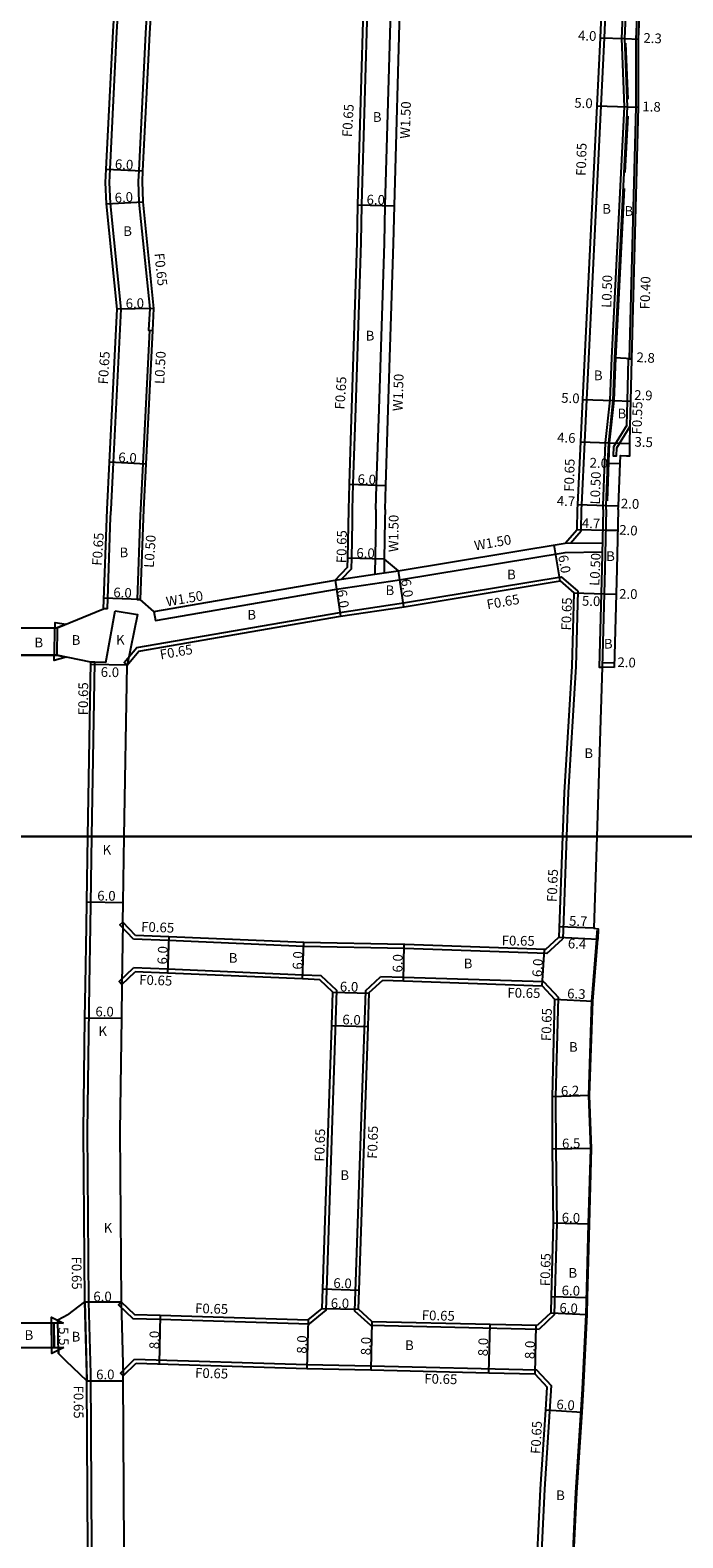
# Model space of a CAD drawing. Units: metres. Extents: x -16000 to -11999, y -120000 to -117000.
# Drawn here: x -12519 to -12412, y -117716 to -117467 of the extents above; entities that cross this region are included whole.
import ezdxf

# ---------------------------------------------------------------- set-up
doc = ezdxf.new("R2010")
doc.units = ezdxf.units.M
doc.header["$LTSCALE"] = 2.5
for name, color, linetype in [('側溝・桝', 7, 'Continuous'), ('図郭', 7, 'Continuous'), ('幅員', 7, 'Continuous'), ('歩道・分離帯・安全施設', 7, 'Continuous'), ('舗装', 7, 'Continuous'), ('道路', 7, 'Continuous')]:
    doc.layers.add(name, color=color, linetype=linetype)

msp = doc.modelspace()

# ---------------------------------------------------------------- linework, layer by layer
at = {"layer": '側溝・桝'}
for points in [[(-12462.23, -117546.15), (-12462.12, -117542.13), (-12461.73, -117529.6), (-12460.85, -117502.25), (-12460.7, -117496.03), (-12459.75, -117462.02), (-12458.79, -117439.71), (-12458.09, -117413.86), (-12457.81, -117398.52), (-12457.17, -117378.36), (-12456.32, -117378.38), (-12455.67, -117378.4)], [(-12505.89, -117546.15), (-12505.49, -117538.39), (-12504.22, -117513.11), (-12506.01, -117495.7), (-12506.15, -117492.24), (-12506.04, -117490.06), (-12504.92, -117467.41), (-12503.31, -117441.74), (-12502.99, -117437.16), (-12500.16, -117396.26), (-12499.43, -117384.89)], [(-12424.8, -117546.15), (-12424.78, -117545.46), (-12424.38, -117535.11), (-12423.65, -117528.14), (-12423.36, -117521.15), (-12421.26, -117479.78), (-12421.74, -117468.54), (-12419.85, -117425.33), (-12418.33, -117391.44)], [(-12428.36, -117546.15), (-12428.32, -117545.34), (-12427.83, -117535.02), (-12427.5, -117528.04), (-12425.11, -117479.64), (-12424.59, -117468.44), (-12422.92, -117430.32)], [(-12498.62, -117442.02), (-12500.22, -117467.66), (-12501.34, -117490.29), (-12501.43, -117492.08), (-12501.31, -117495.47), (-12499.52, -117513.01), (-12499.7, -117516.6), (-12499.55, -117516.61), (-12499.05, -117516.64)], [(-12420.46, -117521.29), (-12419.36, -117479.84), (-12419.35, -117468.61), (-12418.54, -117450.28)], [(-12466.08, -117546.15), (-12465.97, -117541.98), (-12465.57, -117529.46), (-12464.7, -117502.14), (-12464.55, -117495.94), (-12463.59, -117461.84)], [(-12499.55, -117516.61), (-12500.64, -117538.63), (-12501.03, -117546.15)], [(-12420.88, -117532.24), (-12420.8, -117528.27), (-12420.61, -117521.29), (-12420.61, -117521.28), (-12420.46, -117521.29), (-12420.06, -117521.31)], [(-12420.88, -117532.24), (-12423.1, -117535.81), (-12423.13, -117537.3), (-12422.58, -117537.31), (-12422.56, -117535.97), (-12420.33, -117532.4)], [(-12506.5, -117562.53), (-12505.97, -117547.38), (-12505.89, -117546.15)], [(-12501.03, -117546.15), (-12501.09, -117547.02), (-12501.59, -117560.98), (-12501.09, -117560.99)], [(-12467.93, -117557.63), (-12466.27, -117555.89), (-12466.23, -117554.16), (-12466.12, -117548.16), (-12466.08, -117546.15)], [(-12462.23, -117546.15), (-12462.26, -117547.86), (-12462.4, -117556.8)], [(-12428.43, -117549.66), (-12428.36, -117546.15)], [(-12424.8, -117546.15), (-12425.02, -117555.92), (-12425.47, -117572.09), (-12424.97, -117572.11)], [(-12430.17, -117551.67), (-12428.43, -117549.66)], [(-12498.83, -117562.97), (-12498.57, -117564.45), (-12468.73, -117559.27), (-12458.35, -117557.71), (-12431.04, -117553.2), (-12424.96, -117553.12)], [(-12460.88, -117554.3), (-12460.9, -117556.57)], [(-12468.98, -117557.79), (-12467.93, -117557.63), (-12462.4, -117556.8), (-12460.9, -117556.57), (-12458.59, -117556.23)], [(-12428.97, -117559.59), (-12429.31, -117572), (-12430.55, -117592.78)], [(-12501.64, -117568.89), (-12468.2, -117563.09), (-12457.72, -117561.51)], [(-12503.25, -117571.77), (-12503.74, -117571.34), (-12501.64, -117568.89)], [(-12509.06, -117600), (-12508.59, -117571.3), (-12509.24, -117571.28)], [(-12430.55, -117592.78), (-12430.83, -117600)], [(-12509.56, -117676.72), (-12509.77, -117648.56), (-12509.47, -117624.45), (-12509.3, -117614.78), (-12509.06, -117600)], [(-12430.83, -117600), (-12431.46, -117616.89)], [(-12502.17, -117616.96), (-12504.42, -117614.59), (-12503.94, -117614.14)], [(-12457.57, -117618.48), (-12474.13, -117618.15), (-12496.41, -117617.18), (-12502.17, -117616.96)], [(-12434.05, -117619.3), (-12457.57, -117618.48)], [(-12504.21, -117676.72), (-12504.65, -117677.19), (-12502.31, -117679.42), (-12497.81, -117679.57), (-12473.21, -117680.33), (-12470.46, -117678.1), (-12468.67, -117625.41), (-12471.24, -117622.98), (-12474.29, -117622.85), (-12496.59, -117621.88), (-12502.19, -117621.67)], [(-12504.12, -117624.39), (-12504.57, -117623.92), (-12502.19, -117621.67)], [(-12457.69, -117623.25), (-12461.47, -117623.14)], [(-12434.56, -117623.98), (-12457.69, -117623.25)], [(-12463.97, -117625.46), (-12465.76, -117678.17), (-12463.16, -117680.57)], [(-12432.79, -117678.78), (-12432.39, -117663.68), (-12432.55, -117651.55), (-12432.57, -117642.93), (-12432.14, -117626.55)], [(-12509.88, -117689.74), (-12509.89, -117688.56), (-12510.21, -117676.72)], [(-12509.18, -117774.78), (-12509.22, -117752.83), (-12509.01, -117726.97), (-12509.24, -117688.55), (-12509.56, -117676.71)], [(-12463.16, -117680.57), (-12435.36, -117681.22)], [(-12503.89, -117688.91), (-12504.35, -117688.45), (-12502.01, -117686.14)], [(-12502.01, -117686.14), (-12473.63, -117687.02), (-12463.07, -117687.27), (-12435.76, -117687.91), (-12433.34, -117690.51), (-12434.45, -117707.59), (-12435.28, -117724.74), (-12436.09, -117741.34), (-12436.87, -117760.99), (-12439.11, -117763.64), (-12447.2, -117764.67), (-12459.01, -117766.18), (-12468.53, -117767.69), (-12483.11, -117771.03)]]:
    msp.add_lwpolyline(points, dxfattribs=at)
at = {"layer": '側溝・桝', "flags": 128}
for points in [[(-12431.04, -117551.68), (-12424.92, -117551.62)], [(-12457.72, -117561.51), (-12431.69, -117557.21)], [(-12431.69, -117557.21), (-12428.97, -117559.59)], [(-12506.5, -117562.53), (-12507.15, -117562.51)], [(-12434.05, -117619.3), (-12431.46, -117616.89)], [(-12463.97, -117625.46), (-12461.47, -117623.14)], [(-12434.56, -117623.98), (-12432.14, -117626.55)], [(-12432.79, -117678.78), (-12435.36, -117681.22)]]:
    msp.add_lwpolyline(points, dxfattribs=at)
at = {"layer": '図郭'}
for points in [[(-12800, -117600), (-12000, -117600), (-12000, -117000), (-12800, -117000)], [(-12800, -118200), (-12000, -118200), (-12000, -117600), (-12800, -117600)]]:
    msp.add_lwpolyline(points, close=True, dxfattribs=at)
at = {"layer": '幅員'}
for points in [[(-12425.24, -117468.41), (-12421.24, -117468.54)], [(-12421.24, -117468.54), (-12418.95, -117468.62)], [(-12425.76, -117479.61), (-12420.76, -117479.78)], [(-12420.76, -117479.78), (-12418.96, -117479.84)], [(-12506.69, -117490.03), (-12500.7, -117490.32)], [(-12506.66, -117495.75), (-12500.66, -117495.43)], [(-12465.2, -117495.93), (-12459.2, -117496.07)], [(-12498.87, -117512.99), (-12504.87, -117513.13)], [(-12420.06, -117521.31), (-12422.86, -117521.17)], [(-12428.15, -117528.01), (-12423.15, -117528.18)], [(-12423.15, -117528.18), (-12420.25, -117528.28)], [(-12428.48, -117534.99), (-12423.88, -117535.14)], [(-12423.88, -117535.14), (-12420.38, -117535.26)], [(-12500.14, -117538.66), (-12506.14, -117538.35)], [(-12424.01, -117538.51), (-12422.01, -117538.58)], [(-12466.62, -117541.96), (-12460.62, -117542.18)], [(-12428.97, -117545.31), (-12424.28, -117545.47)], [(-12424.28, -117545.47), (-12422.28, -117545.54)], [(-12460.88, -117554.3), (-12466.88, -117554.15)], [(-12468.98, -117557.79), (-12468.1, -117563.73)], [(-12509.89, -117610.78), (-12503.89, -117610.88)], [(-12496.38, -117616.53), (-12496.61, -117622.53)], [(-12474.32, -117623.5), (-12474.11, -117617.5)], [(-12432.1, -117616.59), (-12425.67, -117616.93)], [(-12457.71, -117623.83), (-12457.59, -117617.83)], [(-12434.51, -117618.63), (-12434.88, -117624.62)], [(-12469.33, -117625.68), (-12463.33, -117625.86)], [(-12432.8, -117626.8), (-12426.5, -117627.13)], [(-12510.19, -117629.89), (-12504.19, -117629.96)], [(-12469.51, -117631.15), (-12463.52, -117631.35)], [(-12427.03, -117642.71), (-12433.22, -117642.92)], [(-12426.7, -117651.41), (-12433.2, -117651.55)], [(-12433.04, -117663.67), (-12427.04, -117663.83)], [(-12470.99, -117674.57), (-12465, -117674.78)], [(-12510.21, -117676.72), (-12504.21, -117676.72)], [(-12433.36, -117675.82), (-12427.37, -117675.98)], [(-12514.56, -117685.23), (-12514.66, -117679.74)], [(-12497.78, -117678.92), (-12497.94, -117686.91)], [(-12473.43, -117679.67), (-12473.65, -117687.67)], [(-12471.1, -117677.78), (-12465.1, -117677.89)], [(-12433.43, -117678.49), (-12427.44, -117678.78)], [(-12462.9, -117679.92), (-12463.08, -117687.92)], [(-12443.62, -117688.38), (-12443.43, -117680.38)], [(-12435.87, -117680.56), (-12436.05, -117688.55)], [(-12434.25, -117694.51), (-12428.26, -117694.9)]]:
    msp.add_lwpolyline(points, dxfattribs=at)
at = {"layer": '幅員', "flags": 128}
for points in [[(-12429.08, -117549.41), (-12424.38, -117549.52)], [(-12424.38, -117549.52), (-12422.38, -117549.56)], [(-12431.89, -117557.9), (-12432.87, -117551.98)], [(-12458.59, -117556.23), (-12457.7, -117562.17)], [(-12429.63, -117559.88), (-12424.63, -117560.01)], [(-12424.63, -117560.01), (-12422.63, -117560.07)], [(-12501.09, -117560.99), (-12507.09, -117560.77)], [(-12503.25, -117571.77), (-12509.25, -117571.67)], [(-12424.94, -117571.33), (-12422.95, -117571.39)], [(-12426.34, -117615.11), (-12432.04, -117614.89)], [(-12509.88, -117689.74), (-12503.88, -117689.71)]]:
    msp.add_lwpolyline(points, dxfattribs=at)
at = {"layer": '歩道・分離帯・安全施設'}
for points in [[(-12424.3, -117546.15), (-12424.28, -117545.47), (-12424.01, -117538.51), (-12423.88, -117535.14), (-12423.15, -117528.18), (-12422.86, -117521.17), (-12420.76, -117479.78), (-12421.24, -117468.54), (-12419.35, -117425.35), (-12417.83, -117391.46)], [(-12420.66, -117478.54), (-12421.06, -117469.28)], [(-12421.16, -117490.63), (-12420.69, -117481.3)], [(-12424.1, -117544.69), (-12423.73, -117535.16), (-12423, -117528.19), (-12422.71, -117521.18), (-12421.29, -117493.22)], [(-12424.3, -117546.15), (-12424.52, -117555.93), (-12424.97, -117572.11)], [(-12438.4, -117766.76), (-12431.83, -117766.01), (-12431.67, -117761.04), (-12430.89, -117741.56), (-12430.09, -117724.99), (-12429.27, -117708.11), (-12428.17, -117691.08), (-12427.59, -117678.77), (-12427.19, -117663.83), (-12426.85, -117651.41), (-12427.18, -117642.71), (-12426.65, -117627.13), (-12425.82, -117616.92), (-12425.78, -117615.49)]]:
    msp.add_lwpolyline(points, dxfattribs=at)
at = {"layer": '舗装'}
for points in [[(-12506.75, -117571.34), (-12505.19, -117562.82)], [(-12505.19, -117562.82), (-12501.53, -117563.42), (-12503.25, -117571.77)], [(-12506.75, -117571.34), (-12508.59, -117571.3), (-12509.24, -117571.28)], [(-12503.94, -117614.14), (-12504.12, -117624.39)], [(-12510.21, -117676.72), (-12509.88, -117689.74)], [(-12504.21, -117676.72), (-12503.89, -117688.91)]]:
    msp.add_lwpolyline(points, dxfattribs=at)
at = {"layer": '道路'}
for points in [[(-12460.73, -117546.15), (-12460.62, -117542.18), (-12460.23, -117529.65), (-12459.35, -117502.29), (-12459.2, -117496.07), (-12458.25, -117462.07), (-12457.29, -117439.76), (-12456.59, -117413.9), (-12456.31, -117398.56), (-12455.67, -117378.4), (-12453.9, -117375.97), (-12449.56, -117372.59), (-12445.71, -117369.59), (-12433.62, -117359.86), (-12430.78, -117357.59), (-12421.31, -117362.44)], [(-12506.54, -117546.15), (-12506.14, -117538.35), (-12504.87, -117513.13), (-12506.66, -117495.75), (-12506.8, -117492.24), (-12506.69, -117490.03), (-12505.57, -117467.37), (-12503.96, -117441.7), (-12503.64, -117437.12), (-12500.8, -117396.22), (-12500.38, -117389.53), (-12500.08, -117384.85)], [(-12429.01, -117546.15), (-12428.97, -117545.31), (-12428.48, -117534.99), (-12428.15, -117528.01), (-12425.76, -117479.61), (-12425.24, -117468.41), (-12423.57, -117430.29), (-12423.35, -117425.21), (-12422.03, -117391.32)], [(-12422.3, -117546.15), (-12422.28, -117545.54), (-12422.01, -117538.58), (-12421.96, -117537.26), (-12420.97, -117537.29), (-12420.42, -117537.31), (-12420.38, -117535.26), (-12420.33, -117532.4), (-12420.25, -117528.28), (-12420.06, -117521.31), (-12418.96, -117479.84), (-12418.95, -117468.62), (-12418.14, -117450.3), (-12417.05, -117425.43), (-12415.23, -117391.55)], [(-12497.97, -117442.07), (-12499.57, -117467.7), (-12500.7, -117490.32), (-12500.78, -117492.08), (-12500.66, -117495.43), (-12498.87, -117512.99), (-12499.05, -117516.64), (-12500.14, -117538.66), (-12500.53, -117546.15)], [(-12466.73, -117546.15), (-12466.62, -117541.96), (-12466.22, -117529.44), (-12465.34, -117502.12), (-12465.2, -117495.93), (-12464.24, -117461.82)], [(-12507.15, -117562.51), (-12506.54, -117546.15)], [(-12500.53, -117546.15), (-12501.09, -117560.99)], [(-12468.98, -117557.79), (-12466.91, -117555.62), (-12466.88, -117554.15), (-12466.73, -117546.15)], [(-12460.73, -117546.15), (-12460.76, -117547.86), (-12460.88, -117554.3)], [(-12429.08, -117549.41), (-12429.01, -117546.15)], [(-12422.3, -117546.15), (-12422.52, -117555.98), (-12422.97, -117572.16)], [(-12458.59, -117556.23), (-12431.04, -117551.68)], [(-12498.83, -117562.97), (-12468.98, -117557.79)], [(-12457.61, -117562.15), (-12431.89, -117557.9)], [(-12429.63, -117559.88), (-12429.96, -117571.97), (-12431.2, -117592.75)], [(-12514.77, -117565.63), (-12507.15, -117562.51)], [(-12501.3, -117569.49), (-12468.1, -117563.73), (-12457.61, -117562.15)], [(-12513.28, -117570.45), (-12515.25, -117571.04), (-12515.12, -117564.78), (-12513.28, -117565.02)], [(-12513.28, -117565.02), (-12514.77, -117565.63), (-12514.84, -117570.13), (-12513.28, -117570.45)], [(-12526.92, -117565.69), (-12521.37, -117565.66), (-12514.77, -117565.63)], [(-12526.97, -117570.19), (-12521.35, -117570.16), (-12514.84, -117570.13)], [(-12509.71, -117600), (-12509.24, -117571.28), (-12514.84, -117570.13)], [(-12503.71, -117600), (-12503.25, -117571.77)], [(-12422.97, -117572.16), (-12424.97, -117572.11), (-12425.82, -117600)], [(-12431.2, -117592.75), (-12431.48, -117600)], [(-12513.04, -117678.86), (-12510.21, -117676.72), (-12510.42, -117648.56), (-12510.19, -117629.89), (-12510.12, -117624.45), (-12509.95, -117614.77), (-12509.89, -117610.78), (-12509.71, -117600)], [(-12503.94, -117614.14), (-12503.89, -117610.88), (-12503.71, -117600)], [(-12431.48, -117600), (-12432.1, -117616.59)], [(-12425.82, -117600), (-12426.34, -117615.11), (-12425.59, -117615.24), (-12425.67, -117616.93)], [(-12457.59, -117617.83), (-12474.11, -117617.5), (-12496.38, -117616.53), (-12501.88, -117616.32)], [(-12434.3, -117618.64), (-12457.49, -117617.83), (-12457.59, -117617.83)], [(-12473.43, -117679.67), (-12471.1, -117677.78), (-12470.99, -117674.57), (-12469.51, -117631.15), (-12469.33, -117625.68), (-12471.51, -117623.62), (-12474.32, -117623.5), (-12496.61, -117622.53), (-12501.94, -117622.33)], [(-12504.12, -117624.39), (-12504.19, -117629.96), (-12504.42, -117648.59), (-12504.21, -117676.72), (-12502.03, -117678.78), (-12497.78, -117678.92), (-12473.43, -117679.67)], [(-12461.13, -117623.71), (-12457.71, -117623.83)], [(-12457.71, -117623.83), (-12434.85, -117624.62)], [(-12462.9, -117679.92), (-12465.1, -117677.89), (-12465, -117674.78), (-12463.52, -117631.35), (-12463.33, -117625.75)], [(-12432.8, -117626.8), (-12433.22, -117642.92), (-12433.2, -117651.55), (-12433.04, -117663.67), (-12433.36, -117675.82), (-12433.43, -117678.49)], [(-12482.21, -117774.26), (-12467.86, -117770.98), (-12458.51, -117769.49), (-12446.91, -117768), (-12438.39, -117766.9), (-12431.69, -117766.14), (-12431.52, -117761.05), (-12430.75, -117741.57), (-12429.94, -117725), (-12429.12, -117708.12), (-12428.26, -117694.9), (-12428.02, -117691.09), (-12427.44, -117678.78), (-12427.37, -117675.98), (-12427.04, -117663.83), (-12426.7, -117651.41), (-12427.03, -117642.71)], [(-12513.67, -117684.24), (-12515.66, -117685.23), (-12515.72, -117679.23), (-12513.71, -117680.24)], [(-12513.04, -117678.86), (-12514.66, -117679.74), (-12514.65, -117680.24), (-12515.31, -117680.24)], [(-12515.31, -117680.24), (-12521.81, -117680.21), (-12527.01, -117680.18)], [(-12513.71, -117680.24), (-12515.31, -117680.24), (-12515.27, -117684.24), (-12513.67, -117684.24)], [(-12462.9, -117679.92), (-12443.43, -117680.38), (-12435.61, -117680.56)], [(-12527.07, -117684.18), (-12521.83, -117684.21), (-12515.27, -117684.24)], [(-12515.27, -117684.24), (-12514.58, -117684.24), (-12514.56, -117685.23), (-12513.41, -117686.34)], [(-12513.41, -117686.34), (-12509.88, -117689.74)], [(-12501.75, -117686.8), (-12473.65, -117687.67), (-12463.08, -117687.92), (-12443.62, -117688.38), (-12436.05, -117688.55), (-12434.01, -117690.75)], [(-12509.83, -117774.78), (-12509.87, -117752.83), (-12509.66, -117726.97), (-12509.88, -117689.74)], [(-12503.83, -117774.71), (-12503.87, -117752.84), (-12503.66, -117726.97), (-12503.89, -117688.91)], [(-12439.44, -117763.03), (-12437.51, -117760.74), (-12436.74, -117741.31), (-12435.93, -117724.7), (-12435.1, -117707.55), (-12434.25, -117694.51), (-12434.01, -117690.75)]]:
    msp.add_lwpolyline(points, dxfattribs=at)
at = {"layer": '道路', "flags": 128}
for points in [[(-12431.04, -117551.68), (-12429.08, -117549.41)], [(-12460.88, -117554.3), (-12458.59, -117556.23)], [(-12431.89, -117557.9), (-12429.63, -117559.88)], [(-12498.83, -117562.97), (-12501.09, -117560.99)], [(-12503.25, -117571.77), (-12501.3, -117569.49)], [(-12501.88, -117616.32), (-12503.94, -117614.14)], [(-12434.3, -117618.64), (-12432.1, -117616.59)], [(-12427.03, -117642.71), (-12426.5, -117627.13), (-12425.67, -117616.93)], [(-12504.12, -117624.39), (-12501.94, -117622.33)], [(-12463.33, -117625.75), (-12461.13, -117623.71)], [(-12434.85, -117624.62), (-12432.8, -117626.8)], [(-12433.43, -117678.49), (-12435.61, -117680.56)], [(-12503.89, -117688.91), (-12501.75, -117686.8)]]:
    msp.add_lwpolyline(points, dxfattribs=at)
at = {"layer": '道路'}
for points in [[(-12526.92, -117565.69), (-12521.37, -117565.66), (-12514.77, -117565.63), (-12514.84, -117570.13), (-12521.35, -117570.16), (-12526.97, -117570.19)], [(-12527.01, -117680.18), (-12527.07, -117684.18), (-12521.83, -117684.21), (-12515.27, -117684.24), (-12515.31, -117680.24), (-12521.81, -117680.21)]]:
    msp.add_lwpolyline(points, close=True, dxfattribs=at)

# ---------------------------------------------------------------- texts
at = {"layer": '側溝・桝'}
for s, rotation, p in [('F0.65', 86.3627, (-12466.22, -117484.81)), ('W1.50', 88.1599, (-12456.67, -117485.06)), ('F0.65', 88.4518, (-12427.66, -117491.19)), ('F0.65', 275.8268, (-12498.75, -117503.95)), ('L0.50', 88.283, (-12423.45, -117512.93)), ('F0.40', 88.4518, (-12417.13, -117513.17)), ('F0.65', 86.3627, (-12506.43, -117525.55)), ('L0.50', 87.1656, (-12497.14, -117525.5)), ('F0.65', 86.3627, (-12467.43, -117529.7)), ('W1.50', 88.1599, (-12457.87, -117529.95)), ('F0.55', 88.4518, (-12418.46, -117533.79)), ('F0.65', 88.4518, (-12429.63, -117543.23)), ('L0.50', 88.283, (-12425.34, -117545.33)), ('W1.50', 89.7308, (-12458.54, -117553.16)), ('F0.65', 86.1504, (-12507.44, -117555.44)), ('L0.50', 86.1589, (-12498.87, -117555.79)), ('F0.65', 88.7428, (-12467.15, -117555)), ('W1.50', 9.9825, (-12445.89, -117552.9)), ('L0.50', 87.199, (-12425.44, -117558.76)), ('W1.50', 9.8375, (-12496.68, -117562.13)), ('F0.65', 9.9778, (-12443.84, -117562.6)), ('F0.65', 88.417, (-12430.09, -117566.09)), ('F0.65', 9.8406, (-12497.7, -117570.85)), ('F0.65', 89.4418, (-12509.71, -117580.06)), ('F0.65', 87.5666, (-12432.46, -117610.85)), ('F0.65', 357.8127, (-12500.96, -117615.67)), ('F0.65', 359.0613, (-12441.53, -117617.95)), ('F0.65', 357.8129, (-12501.28, -117624.4)), ('F0.65', 359.067, (-12440.59, -117626.55)), ('F0.65', 88.4855, (-12433.39, -117633.76)), ('F0.65', 88.3507, (-12470.76, -117653.62)), ('F0.65', 88.3497, (-12462.05, -117653.15)), ('F0.65', 270.4299, (-12512.38, -117669.25)), ('F0.65', 88.4653, (-12433.57, -117674.14)), ('F0.65', 358.4861, (-12492.06, -117678.55)), ('F0.65', 358.6563, (-12454.7, -117679.7)), ('F0.65', 358.4857, (-12492.06, -117689.2)), ('F0.65', 358.6563, (-12454.29, -117690.15)), ('F0.65', 270.3194, (-12512.06, -117690.5)), ('F0.65', 87.2223, (-12435.14, -117701.8))]:
    msp.add_text(s, height=1.6, rotation=rotation, dxfattribs=at).set_placement(p)
at = {"layer": '幅員'}
for s, rotation, p in [('4.0', 358.0349, (-12428.96, -117468.82)), ('2.3', 358.0349, (-12418.18, -117469.22)), ('5.0', 358.0349, (-12429.57, -117479.91)), ('1.8', 358.0349, (-12418.35, -117480.5)), ('6.0', 357.1636, (-12505.29, -117490)), ('6.0', 3.0599, (-12505.26, -117495.57)), ('6.0', 358.6752, (-12463.8, -117495.86)), ('6.0', 1.2817, (-12503.47, -117512.99)), ('2.8', 357.1741, (-12419.34, -117521.83)), ('5.0', 358.0349, (-12431.73, -117528.53)), ('2.9', 358.0349, (-12419.71, -117528.06)), ('4.6', 358.0349, (-12432.4, -117535.06)), ('3.5', 358.0349, (-12419.65, -117535.77)), ('6.0', 357.0907, (-12504.73, -117538.32)), ('2.0', 358.0349, (-12427.05, -117539.21)), ('6.0', 357.8478, (-12465.29, -117541.91)), ('4.7', 358.0349, (-12432.45, -117545.5)), ('2.0', 358.0349, (-12421.9, -117545.94)), ('4.7', 358.7265, (-12428.32, -117549.18)), ('2.0', 356.544, (-12422.19, -117550.26)), ('6.0', 358.5482, (-12465.48, -117554.08)), ('6.0', 280.0175, (-12432.22, -117553.77)), ('6.0', 278.5289, (-12458.12, -117557.71)), ('6.0', 357.8695, (-12505.54, -117560.58)), ('6.0', 278.4776, (-12468.68, -117559.46)), ('5.0', 358.4932, (-12428.31, -117561.98)), ('2.0', 359.292, (-12422.17, -117560.84)), ('2.0', 358.417, (-12422.46, -117572.09)), ('6.0', 359.0599, (-12507.61, -117573.71)), ('6.0', 359.0574, (-12508.18, -117610.56)), ('5.7', 357.8402, (-12430.44, -117614.7)), ('6.4', 357.0007, (-12430.64, -117618.43)), ('6.0', 87.8136, (-12496.66, -117621.13)), ('6.0', 88.0511, (-12474.37, -117621.98)), ('6.0', 88.8696, (-12457.89, -117622.44)), ('6.0', 86.4598, (-12434.9, -117623.22)), ('6.0', 358.3505, (-12468.2, -117625.53)), ('6.3', 357.0007, (-12430.76, -117626.66)), ('6.0', 359.2934, (-12508.48, -117629.66)), ('6.0', 358.0484, (-12467.8, -117630.96)), ('6.2', 2.0038, (-12431.73, -117642.77)), ('6.5', 1.2147, (-12431.56, -117651.42)), ('6.0', 358.4559, (-12431.64, -117663.61)), ('6.0', 358.0487, (-12469.28, -117674.38)), ('6.0', 358.4603, (-12431.65, -117675.61)), ('6.0', 0.0796, (-12508.81, -117676.62)), ('6.0', 359.0027, (-12469.7, -117677.71)), ('6.0', 357.2728, (-12432.03, -117678.46)), ('5.5', 271.0084, (-12514.53, -117680.88)), ('8.0', 88.8651, (-12497.99, -117684.51)), ('8.0', 88.4653, (-12473.68, -117685.27)), ('8.0', 88.6835, (-12463.13, -117685.52)), ('8.0', 88.6563, (-12443.8, -117685.68)), ('8.0', 88.6558, (-12436.1, -117686.15)), ('6.0', 0.3416, (-12508.35, -117689.48)), ('6.0', 356.2882, (-12432.54, -117694.37))]:
    msp.add_text(s, height=1.6, rotation=rotation, dxfattribs=at).set_placement(p)
at = {"layer": '舗装'}
for s, p in [('B', (-12462.75, -117482.26)), ('B', (-12424.94, -117497.39)), ('B', (-12421.27, -117497.75)), ('B', (-12503.88, -117501.06)), ('B', (-12463.93, -117518.29)), ('B', (-12426.32, -117524.83)), ('B', (-12422.42, -117531.12)), ('B', (-12504.5, -117554)), ('B', (-12424.3, -117554.62)), ('B', (-12440.63, -117557.64)), ('B', (-12460.66, -117560.25)), ('B', (-12483.43, -117564.27)), ('B', (-12518.52, -117568.86)), ('B', (-12512.38, -117568.44)), ('K', (-12505.07, -117568.4)), ('B', (-12424.67, -117569.05)), ('B', (-12427.89, -117587.09)), ('K', (-12507.29, -117603)), ('B', (-12486.49, -117620.83)), ('B', (-12447.77, -117621.73)), ('K', (-12507.97, -117632.92)), ('B', (-12430.43, -117635.5)), ('B', (-12468.1, -117656.61)), ('K', (-12507.11, -117665.31)), ('B', (-12430.51, -117672.73)), ('B', (-12520.14, -117682.97)), ('B', (-12512.39, -117683.24)), ('B', (-12457.44, -117684.64)), ('B', (-12432.54, -117709.38))]:
    msp.add_text(s, height=1.6, dxfattribs=at).set_placement(p)

doc.saveas('drawing.dxf')
